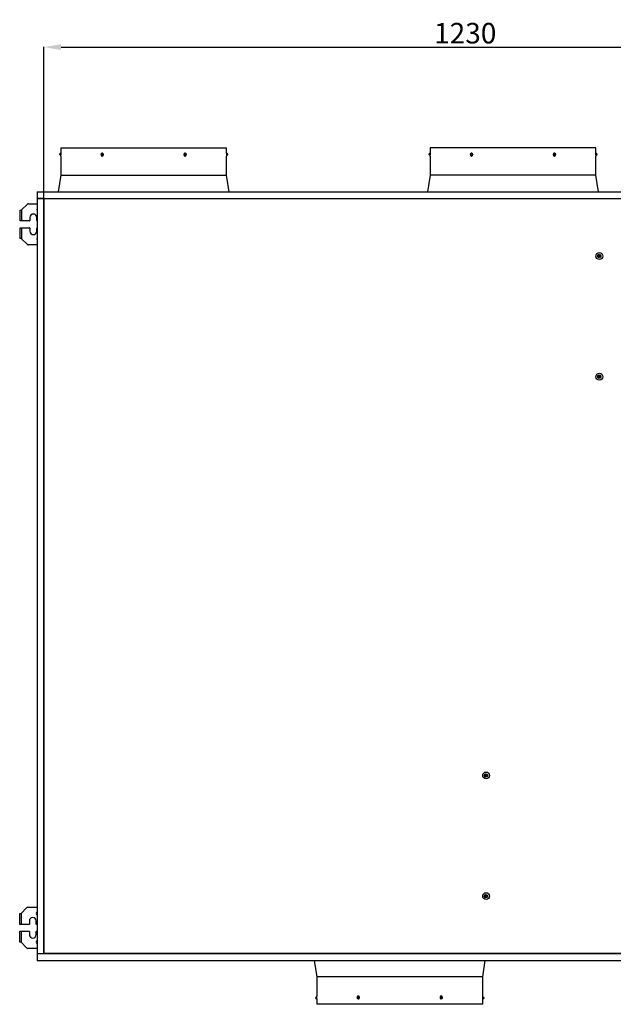
# Model space of a CAD drawing. Units: inches. Extents: x 0 to 9166, y 0 to 6537.
# Drawn here: x 1680 to 2546, y 3169 to 4605 of the extents above; entities that cross this region are included whole.
import ezdxf

# ---------------------------------------------------------------- set-up
doc = ezdxf.new("R2010")
doc.units = ezdxf.units.IN
doc.header["$MEASUREMENT"] = 0
doc.header["$PDMODE"] = 34
doc.header["$PDSIZE"] = 50
doc.layers.add('LG-PRODUCT', color=3, linetype='Continuous')
doc.styles.add('LG-TEXT', font='arial.ttf')
doc.dimstyles.get("Standard").update_dxf_attribs({"dimtxt": 30, "dimasz": 25, "dimexe": 0.18, "dimexo": 0.0625, "dimgap": 5, "dimtad": 2, "dimtoh": 1, "dimdec": 0, "dimzin": 0, "dimdsep": 46, "dimtxsty": 'LG-TEXT', "dimcen": 0.09, "dimadec": 0, "dimazin": 0, "dimtfac": 1, "dimtdec": 0, "dimtix": 1, "dimtofl": 0, "dimtmove": 0, "dimatfit": 2, "dimfxl": 0.18, "dimtolj": 1, "dimtzin": 0, "dimarcsym": 0})

# ---------------------------------------------------------------- blocks, each defined once
blk = doc.blocks.new('*D21')
at = {"color": 0, "lineweight": -2, "transparency": 16777216}
for p, q in [((1715, 4331.2), (1715, 4565.3)), ((1740, 4565.1), (2919.5, 4565.1)), ((2944.5, 4331.9), (2944.5, 4565.3))]:
    blk.add_line(p, q, dxfattribs=at)
at = {"color": 0, "transparency": 16777216}
for points in [[(1740, 4569.2), (1740, 4560.9), (1715, 4565.1)], [(2919.5, 4569.2), (2919.5, 4560.9), (2944.5, 4565.1)]]:
    blk.add_solid(points, dxfattribs=at)
at = {"layer": 'Defpoints', "color": 0, "transparency": 16777216}
for p in [(2944.5, 4565.1), (1715, 4331.1), (2944.5, 4331.8)]:
    blk.add_point(p, dxfattribs=at)
at = {"color": 0, "transparency": 16777216, "insert": (2329.8, 4585.4), "char_height": 30, "attachment_point": 5, "style": 'LG-TEXT'}
blk.add_mtext('\\A1;1230', dxfattribs=at)

msp = doc.modelspace()

# ---------------------------------------------------------------- linework, layer by layer
at = {"layer": 'LG-PRODUCT'}
for p, q in [((1739.6, 4418.2), (1981.6, 4418.2)), ((1739.6, 4418.2), (1739.6, 4410.2)), ((1739.6, 4410.2), (1739.6, 4408.2)), ((1981.6, 4410.2), (1981.6, 4418.2)), ((1981.6, 4410.2), (1981.6, 4408.2)), ((2399.5, 4418.2), (2278.5, 4418.2)), ((2278.5, 4418.2), (2278.5, 4410.2)), ((2278.5, 4410.2), (2278.5, 4408.2)), ((2520.5, 4418.2), (2399.5, 4418.2)), ((2520.5, 4410.2), (2520.5, 4418.2)), ((2520.5, 4408.2), (2520.5, 4410.2)), ((1739.6, 4408.2), (1737.6, 4408.2)), ((1739.6, 4408.2), (1739.6, 4408.2)), ((1739.6, 4406.2), (1739.6, 4378.2)), ((1801.8, 4408.2), (1798.1, 4408.2)), ((1801.8, 4408.2), (1801.8, 4408.2)), ((1919.3, 4408.2), (1919.3, 4408.2)), ((1923.1, 4408.2), (1919.3, 4408.2)), ((1981.6, 4408.2), (1981.5, 4408.2)), ((1981.6, 4408.2), (1983.6, 4408.2)), ((1981.6, 4378.2), (1981.6, 4406.2)), ((2278.5, 4408.2), (2276.5, 4408.2)), ((2278.5, 4408.2), (2278.5, 4408.2)), ((2278.5, 4406.2), (2278.5, 4378.2)), ((2337, 4408.2), (2340.7, 4408.2)), ((2340.7, 4408.2), (2340.7, 4408.2)), ((2458.2, 4408.2), (2458.2, 4408.2)), ((2462, 4408.2), (2458.2, 4408.2)), ((2520.5, 4408.2), (2520.4, 4408.2)), ((2520.5, 4408.2), (2522.5, 4408.2)), ((2520.5, 4378.2), (2520.5, 4406.2)), ((1739.6, 4378.2), (1735.8, 4354.2)), ((1739.6, 4378.2), (1981.6, 4378.2)), ((1985.3, 4354.2), (1981.6, 4378.2)), ((2278.5, 4378.2), (2274.7, 4354.2)), ((2399.5, 4378.2), (2278.5, 4378.2)), ((2520.5, 4378.2), (2399.5, 4378.2)), ((2524.2, 4354.2), (2520.5, 4378.2)), ((1705, 4354.2), (1705, 4344.2)), ((1705, 4354.2), (2954.5, 4354.2)), ((1705, 4344.2), (2954.5, 4344.2)), ((1715, 4344.2), (1705, 4344.2)), ((1705, 4344.2), (1705, 3243)), ((1715, 4344.2), (2944.5, 4344.2)), ((1715, 3243), (1715, 4344.2)), ((1715, 4344.2), (1715, 3243)), ((1680.5, 4311.6), (1680.5, 4327.4)), ((1680.5, 4327.4), (1682.1, 4327.4)), ((1682.1, 4327.4), (1682.4, 4327.7)), ((1690.4, 4335.7), (1682.4, 4327.7)), ((1682.4, 4327.7), (1682.4, 4311.6)), ((1692.5, 4336.6), (1705, 4336.6)), ((1682.4, 4311.6), (1680.5, 4311.6)), ((1694.1, 4311.6), (1682.4, 4311.6)), ((1694.6, 4316.6), (1694.6, 4312.1)), ((1704.6, 4312.1), (1704.6, 4316.6)), ((1680.5, 4301.6), (1682.4, 4301.6)), ((1680.5, 4285.8), (1680.5, 4301.6)), ((1682.4, 4301.6), (1682.4, 4285.5)), ((1682.4, 4301.6), (1694.1, 4301.6)), ((1694.6, 4301.1), (1694.6, 4296.6)), ((1704.6, 4296.6), (1704.6, 4301.1)), ((1682.1, 4285.8), (1680.5, 4285.8)), ((1682.4, 4285.5), (1682.1, 4285.8)), ((1682.4, 4285.5), (1690.4, 4277.5)), ((1705, 4276.6), (1692.5, 4276.6)), ((2525, 4262), (2525, 4258.9)), ((2525, 4086), (2525, 4082.9)), ((2359.8, 3501.3), (2359.8, 3504.4)), ((2359.8, 3325.3), (2359.8, 3328.4)), ((1689.6, 3309.7), (1681.6, 3301.7)), ((1691.7, 3310.6), (1705, 3310.6)), ((1679.7, 3301.4), (1681.3, 3301.4)), ((1679.7, 3285.6), (1679.7, 3301.4)), ((1681.3, 3301.4), (1681.6, 3301.7)), ((1681.6, 3301.7), (1681.6, 3285.6)), ((1693.8, 3290.6), (1693.8, 3286.1)), ((1703.8, 3286.1), (1703.8, 3290.6)), ((1681.6, 3285.6), (1679.7, 3285.6)), ((1679.7, 3259.8), (1679.7, 3275.6)), ((1679.7, 3275.6), (1681.6, 3275.6)), ((1693.3, 3285.6), (1681.6, 3285.6)), ((1681.6, 3275.6), (1681.6, 3259.5)), ((1681.6, 3275.6), (1693.3, 3275.6)), ((1693.8, 3275.1), (1693.8, 3270.6)), ((1703.8, 3270.6), (1703.8, 3275.1)), ((1705, 3285.6), (1704.3, 3285.6)), ((1704.3, 3275.6), (1705, 3275.6)), ((1681.3, 3259.8), (1679.7, 3259.8)), ((1681.6, 3259.5), (1681.3, 3259.8)), ((1681.6, 3259.5), (1689.6, 3251.5)), ((1705, 3250.6), (1691.7, 3250.6)), ((1705, 3243), (2954.5, 3243)), ((1705, 3243), (1705, 3233)), ((1705, 3243), (1715, 3243)), ((1705, 3233), (2954.5, 3233)), ((2944.5, 3243), (1715, 3243)), ((2109.5, 3233), (2113.3, 3209)), ((2355.3, 3209), (2359, 3233)), ((2355.3, 3209), (2113.3, 3209)), ((2113.3, 3209), (2113.3, 3181)), ((2355.3, 3181), (2355.3, 3209)), ((2113.3, 3179), (2111.3, 3179)), ((2113.3, 3179), (2113.3, 3179)), ((2113.3, 3177), (2113.3, 3179)), ((2113.3, 3177), (2113.3, 3169)), ((2171.8, 3179), (2175.5, 3179)), ((2175.5, 3179), (2175.5, 3179)), ((2293, 3179), (2296.8, 3179)), ((2293, 3179), (2293, 3179)), ((2355.3, 3179), (2355.2, 3179)), ((2355.3, 3179), (2357.3, 3179)), ((2355.3, 3177), (2355.3, 3179)), ((2355.3, 3169), (2355.3, 3177)), ((2355.3, 3169), (2113.3, 3169))]:
    msp.add_line(p, q, dxfattribs=at)
for centre, radius in [((2525.5, 4260.4), 5), ((2525.3, 4260.4), 2.5), ((2525.3, 4260.4), 1.6), ((2525.5, 4084.4), 5), ((2525.3, 4084.4), 2.5), ((2525.3, 4084.4), 1.6), ((2360.3, 3502.8), 5), ((2360.1, 3502.8), 2.5), ((2360.1, 3502.8), 1.6), ((2360.3, 3326.8), 5), ((2360.1, 3326.8), 2.5), ((2360.1, 3326.8), 1.6)]:
    msp.add_circle(centre, radius, dxfattribs=at)
for centre, radius, start, end in [((1739.6, 4408.2), 2, 90, 180), ((1800.1, 4408.2), 2, 90, 180), ((1921.1, 4408.2), 2, 0, 90), ((1981.6, 4408.2), 2, 0, 90), ((2278.5, 4408.2), 2, 90, 180), ((2339, 4408.2), 2, 90, 180), ((2460, 4408.2), 2, 0, 90), ((2520.5, 4408.2), 2, 0, 90), ((1692.5, 4333.6), 3, 90, 135), ((1707.6, 4327.6), 3, 148.2131, 211.7869), ((1694.1, 4312.1), 0.5, 270, 0), ((1699.6, 4316.6), 5, 0, 180), ((1705.1, 4312.1), 0.5, 180, 264.2597), ((1694.1, 4301.1), 0.5, 0, 90), ((1699.6, 4296.6), 5, 180, 0), ((1705.1, 4301.1), 0.5, 95.7403, 180), ((1707.6, 4285.6), 3, 148.2131, 211.7869), ((1692.5, 4279.6), 3, 225, 270), ((1691.7, 3307.6), 3, 90, 135), ((1706.8, 3301.6), 3, 125.6906, 234.3094), ((1698.8, 3290.6), 5, 0, 180), ((1693.3, 3286.1), 0.5, 270, 0), ((1693.3, 3275.1), 0.5, 0, 90), ((1704.3, 3286.1), 0.5, 180, 270), ((1704.3, 3275.1), 0.5, 90, 180), ((1698.8, 3270.6), 5, 180, 0), ((1706.8, 3259.6), 3, 125.6906, 234.3094), ((1691.7, 3253.6), 3, 225, 270), ((2113.3, 3179), 2, 180, 270), ((2173.8, 3179), 2, 180, 270), ((2294.8, 3179), 2, 270, 0), ((2355.3, 3179), 2, 270, 0)]:
    msp.add_arc(centre, radius, start, end, dxfattribs=at)
for centre, major_axis, start_param, end_param in [((1800.1, 4408.2), (0, 2), 4.712389, 6.283185), ((1921.1, 4408.2), (0, -2), 3.141593, 4.712389), ((2339, 4408.2), (0, 2), 4.712389, 6.283185), ((2460, 4408.2), (0, -2), 3.141593, 4.712389), ((2173.8, 3179), (0, 2), 3.141593, 4.712389), ((2294.8, 3179), (0, -2), 4.712389, 6.283185)]:
    msp.add_ellipse(centre, major_axis=major_axis, ratio=0.866025, start_param=start_param, end_param=end_param, dxfattribs=at)
for points, knots in [([(1739.6, 4408.2), (1739.6, 4408.2), (1739.6, 4408.3), (1739.6, 4408.3), (1739.6, 4408.3), (1739.6, 4408.4), (1739.6, 4408.5), (1739.6, 4408.6), (1739.6, 4408.7), (1739.6, 4408.8), (1739.6, 4408.9), (1739.6, 4408.9), (1739.6, 4409), (1739.6, 4409.1), (1739.6, 4409.2), (1739.6, 4409.4), (1739.6, 4409.4), (1739.6, 4409.5), (1739.6, 4409.6), (1739.6, 4409.7), (1739.6, 4409.8), (1739.6, 4409.9), (1739.6, 4409.9), (1739.6, 4410), (1739.6, 4410), (1739.6, 4410), (1739.6, 4410.1), (1739.6, 4410.1), (1739.6, 4410.1), (1739.6, 4410.2), (1739.6, 4410.2), (1739.6, 4410.2), (1739.6, 4410.2), (1739.6, 4410.2), (1739.6, 4410.2)], [0, 0, 0, 0, 0.015625, 0.015625, 0.03125, 0.0625, 0.0625, 0.125, 0.1875, 0.1875, 0.21875, 0.21875, 0.25, 0.25, 0.375, 0.375, 0.4375, 0.4375, 0.5, 0.5, 0.625, 0.625, 0.65625, 0.65625, 0.6875, 0.6875, 0.75, 0.8125, 0.8125, 0.84375, 0.84375, 0.875, 0.875, 1, 1, 1, 1]), ([(1801.8, 4408.2), (1801.8, 4408.2), (1801.8, 4408.3), (1801.8, 4408.3), (1801.8, 4408.3), (1801.8, 4408.4), (1801.8, 4408.5), (1801.8, 4408.6), (1801.7, 4408.7), (1801.7, 4408.8), (1801.7, 4408.9), (1801.7, 4408.9), (1801.7, 4409), (1801.6, 4409.1), (1801.6, 4409.2), (1801.5, 4409.4), (1801.4, 4409.4), (1801.4, 4409.5), (1801.3, 4409.6), (1801.2, 4409.7), (1801.1, 4409.8), (1801, 4409.9), (1801, 4409.9), (1800.9, 4410), (1800.9, 4410), (1800.8, 4410), (1800.7, 4410.1), (1800.6, 4410.1), (1800.5, 4410.1), (1800.5, 4410.2), (1800.5, 4410.2), (1800.4, 4410.2), (1800.3, 4410.2), (1800.2, 4410.2), (1800.1, 4410.2)], [0, 0, 0, 0, 0.015625, 0.015625, 0.03125, 0.0625, 0.0625, 0.125, 0.1875, 0.1875, 0.21875, 0.21875, 0.25, 0.25, 0.375, 0.375, 0.4375, 0.4375, 0.5, 0.5, 0.625, 0.625, 0.65625, 0.65625, 0.6875, 0.6875, 0.75, 0.8125, 0.8125, 0.84375, 0.84375, 0.875, 0.875, 1, 1, 1, 1]), ([(1921.1, 4410.2), (1920.9, 4410.2), (1920.8, 4410.2), (1920.7, 4410.2), (1920.6, 4410.2), (1920.5, 4410.1), (1920.5, 4410.1), (1920.4, 4410.1), (1920.4, 4410.1), (1920.3, 4410), (1920.2, 4410), (1920.1, 4409.9), (1920, 4409.8), (1920, 4409.8), (1920, 4409.8), (1920, 4409.8), (1919.9, 4409.7), (1919.9, 4409.7), (1919.7, 4409.5), (1919.7, 4409.4), (1919.6, 4409.3), (1919.6, 4409.3), (1919.5, 4409.2), (1919.5, 4409.2), (1919.5, 4409.1), (1919.4, 4409), (1919.4, 4408.9), (1919.4, 4408.8), (1919.4, 4408.7), (1919.4, 4408.7), (1919.4, 4408.6), (1919.3, 4408.5), (1919.3, 4408.4), (1919.3, 4408.2)], [0, 0, 0, 0, 0.125, 0.125, 0.1875, 0.1875, 0.21875, 0.21875, 0.25, 0.25, 0.375, 0.375, 0.40625, 0.421875, 0.421875, 0.4375, 0.4375, 0.5, 0.5, 0.625, 0.625, 0.65625, 0.65625, 0.6875, 0.6875, 0.75, 0.8125, 0.8125, 0.84375, 0.84375, 0.875, 0.875, 1, 1, 1, 1]), ([(1981.6, 4410.2), (1981.6, 4410.2), (1981.6, 4410.2), (1981.6, 4410.2), (1981.6, 4410.2), (1981.6, 4410.1), (1981.6, 4410.1), (1981.6, 4410.1), (1981.6, 4410.1), (1981.5, 4410), (1981.5, 4410), (1981.5, 4409.9), (1981.5, 4409.8), (1981.5, 4409.8), (1981.5, 4409.8), (1981.5, 4409.8), (1981.5, 4409.7), (1981.5, 4409.7), (1981.5, 4409.5), (1981.5, 4409.4), (1981.5, 4409.3), (1981.5, 4409.3), (1981.5, 4409.2), (1981.5, 4409.2), (1981.5, 4409.1), (1981.5, 4409), (1981.5, 4408.9), (1981.5, 4408.8), (1981.5, 4408.7), (1981.5, 4408.7), (1981.5, 4408.6), (1981.5, 4408.5), (1981.5, 4408.4), (1981.5, 4408.2)], [0, 0, 0, 0, 0.125, 0.125, 0.1875, 0.1875, 0.21875, 0.21875, 0.25, 0.25, 0.375, 0.375, 0.40625, 0.421875, 0.421875, 0.4375, 0.4375, 0.5, 0.5, 0.625, 0.625, 0.65625, 0.65625, 0.6875, 0.6875, 0.75, 0.8125, 0.8125, 0.84375, 0.84375, 0.875, 0.875, 1, 1, 1, 1]), ([(2278.5, 4408.2), (2278.5, 4408.2), (2278.5, 4408.3), (2278.5, 4408.3), (2278.5, 4408.3), (2278.5, 4408.4), (2278.5, 4408.5), (2278.5, 4408.6), (2278.5, 4408.7), (2278.5, 4408.8), (2278.5, 4408.9), (2278.5, 4408.9), (2278.5, 4409), (2278.5, 4409.1), (2278.5, 4409.2), (2278.5, 4409.4), (2278.5, 4409.4), (2278.5, 4409.5), (2278.5, 4409.6), (2278.5, 4409.7), (2278.5, 4409.8), (2278.5, 4409.9), (2278.5, 4409.9), (2278.5, 4410), (2278.5, 4410), (2278.5, 4410), (2278.5, 4410.1), (2278.5, 4410.1), (2278.5, 4410.1), (2278.5, 4410.2), (2278.5, 4410.2), (2278.5, 4410.2), (2278.5, 4410.2), (2278.5, 4410.2), (2278.5, 4410.2)], [0, 0, 0, 0, 0.015625, 0.015625, 0.03125, 0.0625, 0.0625, 0.125, 0.1875, 0.1875, 0.21875, 0.21875, 0.25, 0.25, 0.375, 0.375, 0.4375, 0.4375, 0.5, 0.5, 0.625, 0.625, 0.65625, 0.65625, 0.6875, 0.6875, 0.75, 0.8125, 0.8125, 0.84375, 0.84375, 0.875, 0.875, 1, 1, 1, 1]), ([(2340.7, 4408.2), (2340.7, 4408.2), (2340.7, 4408.3), (2340.7, 4408.3), (2340.7, 4408.3), (2340.7, 4408.4), (2340.7, 4408.5), (2340.7, 4408.6), (2340.6, 4408.7), (2340.6, 4408.8), (2340.6, 4408.9), (2340.6, 4408.9), (2340.6, 4409), (2340.5, 4409.1), (2340.5, 4409.2), (2340.4, 4409.4), (2340.3, 4409.4), (2340.3, 4409.5), (2340.2, 4409.6), (2340.1, 4409.7), (2340, 4409.8), (2339.9, 4409.9), (2339.9, 4409.9), (2339.8, 4410), (2339.8, 4410), (2339.7, 4410), (2339.6, 4410.1), (2339.5, 4410.1), (2339.4, 4410.1), (2339.4, 4410.2), (2339.4, 4410.2), (2339.3, 4410.2), (2339.2, 4410.2), (2339.1, 4410.2), (2339, 4410.2)], [0, 0, 0, 0, 0.015625, 0.015625, 0.03125, 0.0625, 0.0625, 0.125, 0.1875, 0.1875, 0.21875, 0.21875, 0.25, 0.25, 0.375, 0.375, 0.4375, 0.4375, 0.5, 0.5, 0.625, 0.625, 0.65625, 0.65625, 0.6875, 0.6875, 0.75, 0.8125, 0.8125, 0.84375, 0.84375, 0.875, 0.875, 1, 1, 1, 1]), ([(2460, 4410.2), (2459.8, 4410.2), (2459.7, 4410.2), (2459.6, 4410.2), (2459.5, 4410.2), (2459.4, 4410.1), (2459.4, 4410.1), (2459.3, 4410.1), (2459.3, 4410.1), (2459.2, 4410), (2459.1, 4410), (2459, 4409.9), (2458.9, 4409.8), (2458.9, 4409.8), (2458.9, 4409.8), (2458.9, 4409.8), (2458.8, 4409.7), (2458.8, 4409.7), (2458.6, 4409.5), (2458.6, 4409.4), (2458.5, 4409.3), (2458.5, 4409.3), (2458.4, 4409.2), (2458.4, 4409.2), (2458.4, 4409.1), (2458.3, 4409), (2458.3, 4408.9), (2458.3, 4408.8), (2458.3, 4408.7), (2458.3, 4408.7), (2458.3, 4408.6), (2458.2, 4408.5), (2458.2, 4408.4), (2458.2, 4408.2)], [0, 0, 0, 0, 0.125, 0.125, 0.1875, 0.1875, 0.21875, 0.21875, 0.25, 0.25, 0.375, 0.375, 0.40625, 0.421875, 0.421875, 0.4375, 0.4375, 0.5, 0.5, 0.625, 0.625, 0.65625, 0.65625, 0.6875, 0.6875, 0.75, 0.8125, 0.8125, 0.84375, 0.84375, 0.875, 0.875, 1, 1, 1, 1]), ([(2520.5, 4410.2), (2520.5, 4410.2), (2520.5, 4410.2), (2520.5, 4410.2), (2520.5, 4410.2), (2520.5, 4410.1), (2520.5, 4410.1), (2520.5, 4410.1), (2520.5, 4410.1), (2520.4, 4410), (2520.4, 4410), (2520.4, 4409.9), (2520.4, 4409.8), (2520.4, 4409.8), (2520.4, 4409.8), (2520.4, 4409.8), (2520.4, 4409.7), (2520.4, 4409.7), (2520.4, 4409.5), (2520.4, 4409.4), (2520.4, 4409.3), (2520.4, 4409.3), (2520.4, 4409.2), (2520.4, 4409.2), (2520.4, 4409.1), (2520.4, 4409), (2520.4, 4408.9), (2520.4, 4408.8), (2520.4, 4408.7), (2520.4, 4408.7), (2520.4, 4408.6), (2520.4, 4408.5), (2520.4, 4408.4), (2520.4, 4408.2)], [0, 0, 0, 0, 0.125, 0.125, 0.1875, 0.1875, 0.21875, 0.21875, 0.25, 0.25, 0.375, 0.375, 0.40625, 0.421875, 0.421875, 0.4375, 0.4375, 0.5, 0.5, 0.625, 0.625, 0.65625, 0.65625, 0.6875, 0.6875, 0.75, 0.8125, 0.8125, 0.84375, 0.84375, 0.875, 0.875, 1, 1, 1, 1]), ([(1739.6, 4406.2), (1739.6, 4406.2), (1739.6, 4406.2), (1739.6, 4406.3), (1739.6, 4406.3), (1739.6, 4406.3), (1739.6, 4406.3), (1739.6, 4406.3), (1739.6, 4406.3), (1739.6, 4406.3), (1739.6, 4406.4), (1739.6, 4406.4), (1739.6, 4406.5), (1739.6, 4406.5), (1739.6, 4406.5), (1739.6, 4406.5), (1739.6, 4406.6), (1739.6, 4406.7), (1739.6, 4406.9), (1739.6, 4406.9), (1739.6, 4407), (1739.6, 4407), (1739.6, 4407.1), (1739.6, 4407.1), (1739.6, 4407.2), (1739.6, 4407.3), (1739.6, 4407.5), (1739.6, 4407.5), (1739.6, 4407.6), (1739.6, 4407.6), (1739.6, 4407.7), (1739.6, 4407.8), (1739.6, 4408), (1739.6, 4408.1), (1739.6, 4408.2)], [0, 0, 0, 0, 0.124652, 0.124652, 0.140283, 0.140283, 0.155915, 0.155915, 0.187177, 0.187177, 0.249702, 0.312227, 0.312227, 0.343489, 0.343489, 0.374752, 0.374752, 0.499801, 0.499801, 0.562326, 0.562326, 0.593589, 0.593589, 0.624851, 0.624851, 0.749901, 0.749901, 0.781163, 0.781163, 0.812425, 0.812425, 0.87495, 0.87495, 1, 1, 1, 1]), ([(1798.3, 4408.2), (1798.3, 4408.2), (1798.3, 4408.1), (1798.3, 4408), (1798.3, 4408), (1798.4, 4407.9), (1798.4, 4407.9), (1798.4, 4407.7), (1798.4, 4407.6), (1798.5, 4407.4), (1798.5, 4407.4), (1798.5, 4407.4), (1798.5, 4407.3), (1798.5, 4407.3), (1798.6, 4407.2), (1798.6, 4407.2), (1798.7, 4407), (1798.8, 4406.9), (1798.9, 4406.8), (1798.9, 4406.8), (1798.9, 4406.7), (1798.9, 4406.7), (1799, 4406.6), (1799.1, 4406.6), (1799.2, 4406.5), (1799.3, 4406.4), (1799.3, 4406.4), (1799.3, 4406.4), (1799.4, 4406.4), (1799.5, 4406.3), (1799.6, 4406.3), (1799.7, 4406.3), (1799.8, 4406.2), (1799.8, 4406.2), (1799.9, 4406.2), (1799.9, 4406.2), (1800, 4406.2), (1800.2, 4406.2), (1800.3, 4406.2), (1800.4, 4406.3), (1800.4, 4406.3), (1800.5, 4406.3), (1800.5, 4406.3), (1800.5, 4406.3), (1800.5, 4406.3), (1800.6, 4406.3), (1800.7, 4406.4), (1800.8, 4406.4), (1800.9, 4406.5), (1800.9, 4406.5), (1801, 4406.5), (1801, 4406.5), (1801.1, 4406.6), (1801.2, 4406.7), (1801.3, 4406.9), (1801.4, 4406.9), (1801.4, 4407), (1801.4, 4407), (1801.5, 4407.1), (1801.5, 4407.1), (1801.6, 4407.2), (1801.6, 4407.3), (1801.7, 4407.5), (1801.7, 4407.5), (1801.7, 4407.6), (1801.7, 4407.6), (1801.7, 4407.7), (1801.8, 4407.8), (1801.8, 4408), (1801.8, 4408.1), (1801.8, 4408.2)], [0, 0, 0, 0, 0.03125, 0.03125, 0.046875, 0.046875, 0.0625, 0.0625, 0.125, 0.125, 0.140625, 0.140625, 0.148438, 0.148438, 0.15625, 0.1875, 0.1875, 0.25, 0.25, 0.265625, 0.265625, 0.28125, 0.28125, 0.3125, 0.34375, 0.34375, 0.359375, 0.359375, 0.375, 0.375, 0.4375, 0.4375, 0.453125, 0.453125, 0.46875, 0.46875, 0.5, 0.5, 0.5625, 0.5625, 0.570312, 0.570312, 0.578125, 0.578125, 0.59375, 0.59375, 0.625, 0.65625, 0.65625, 0.671875, 0.671875, 0.6875, 0.6875, 0.75, 0.75, 0.78125, 0.78125, 0.796875, 0.796875, 0.8125, 0.8125, 0.875, 0.875, 0.890625, 0.890625, 0.90625, 0.90625, 0.9375, 0.9375, 1, 1, 1, 1]), ([(1800.3, 4406.2), (1800.3, 4406.2), (1800.2, 4406.3), (1800.1, 4406.3), (1800, 4406.3), (1799.9, 4406.4), (1799.8, 4406.4), (1799.8, 4406.4), (1799.8, 4406.4), (1799.8, 4406.4), (1799.7, 4406.5), (1799.6, 4406.5), (1799.5, 4406.6), (1799.4, 4406.7), (1799.3, 4406.8), (1799.3, 4406.9), (1799.3, 4406.9), (1799.2, 4406.9), (1799.2, 4407), (1799.1, 4407.1), (1799.1, 4407.2), (1799, 4407.3), (1799, 4407.3), (1799, 4407.4), (1799, 4407.4), (1798.9, 4407.6), (1798.9, 4407.7), (1798.9, 4407.9), (1798.9, 4407.9), (1798.8, 4408), (1798.8, 4408), (1798.8, 4408.1), (1798.8, 4408.2), (1798.8, 4408.2)], [0, 0, 0, 0, 0.033717, 0.033717, 0.171757, 0.171757, 0.206267, 0.206267, 0.223522, 0.223522, 0.240778, 0.309798, 0.309798, 0.447838, 0.447838, 0.482348, 0.482348, 0.516858, 0.516858, 0.585879, 0.654899, 0.654899, 0.689409, 0.689409, 0.723919, 0.723919, 0.86196, 0.86196, 0.89647, 0.89647, 0.93098, 0.93098, 1, 1, 1, 1]), ([(1919.3, 4408.2), (1919.3, 4408.2), (1919.3, 4408.1), (1919.3, 4408), (1919.3, 4408), (1919.3, 4407.9), (1919.3, 4407.9), (1919.4, 4407.7), (1919.4, 4407.6), (1919.5, 4407.4), (1919.5, 4407.4), (1919.5, 4407.4), (1919.5, 4407.3), (1919.5, 4407.3), (1919.5, 4407.2), (1919.6, 4407.2), (1919.7, 4407), (1919.7, 4406.9), (1919.8, 4406.8), (1919.9, 4406.8), (1919.9, 4406.7), (1919.9, 4406.7), (1920, 4406.6), (1920.1, 4406.6), (1920.2, 4406.5), (1920.3, 4406.4), (1920.3, 4406.4), (1920.3, 4406.4), (1920.4, 4406.4), (1920.5, 4406.3), (1920.6, 4406.3), (1920.7, 4406.3), (1920.8, 4406.2), (1920.8, 4406.2), (1920.9, 4406.2), (1920.9, 4406.2), (1921, 4406.2), (1921.2, 4406.2), (1921.3, 4406.2), (1921.4, 4406.3), (1921.4, 4406.3), (1921.4, 4406.3), (1921.5, 4406.3), (1921.5, 4406.3), (1921.5, 4406.3), (1921.6, 4406.3), (1921.7, 4406.4), (1921.8, 4406.4), (1921.9, 4406.5), (1921.9, 4406.5), (1922, 4406.5), (1922, 4406.5), (1922.1, 4406.6), (1922.2, 4406.7), (1922.3, 4406.9), (1922.4, 4406.9), (1922.4, 4407), (1922.4, 4407), (1922.5, 4407.1), (1922.5, 4407.1), (1922.6, 4407.2), (1922.6, 4407.3), (1922.7, 4407.5), (1922.7, 4407.5), (1922.7, 4407.6), (1922.7, 4407.6), (1922.7, 4407.7), (1922.7, 4407.8), (1922.8, 4408), (1922.8, 4408.1), (1922.8, 4408.2)], [0, 0, 0, 0, 0.03125, 0.03125, 0.046875, 0.046875, 0.0625, 0.0625, 0.125, 0.125, 0.140625, 0.140625, 0.148438, 0.148438, 0.15625, 0.1875, 0.1875, 0.25, 0.25, 0.265625, 0.265625, 0.28125, 0.28125, 0.3125, 0.34375, 0.34375, 0.359375, 0.359375, 0.375, 0.375, 0.4375, 0.4375, 0.453125, 0.453125, 0.46875, 0.46875, 0.5, 0.5, 0.5625, 0.5625, 0.570313, 0.570313, 0.578125, 0.578125, 0.59375, 0.59375, 0.625, 0.65625, 0.65625, 0.671875, 0.671875, 0.6875, 0.6875, 0.75, 0.75, 0.78125, 0.78125, 0.796875, 0.796875, 0.8125, 0.8125, 0.875, 0.875, 0.890625, 0.890625, 0.90625, 0.90625, 0.9375, 0.9375, 1, 1, 1, 1]), ([(1922.3, 4408.2), (1922.3, 4408.1), (1922.3, 4408), (1922.2, 4407.8), (1922.2, 4407.7), (1922.2, 4407.6), (1922.2, 4407.6), (1922.2, 4407.5), (1922.2, 4407.5), (1922.1, 4407.3), (1922.1, 4407.2), (1922, 4407.1), (1922, 4407), (1921.9, 4407), (1921.9, 4407), (1921.9, 4407), (1921.9, 4406.9), (1921.8, 4406.9), (1921.7, 4406.7), (1921.6, 4406.6), (1921.5, 4406.5), (1921.5, 4406.5), (1921.4, 4406.5), (1921.4, 4406.5), (1921.3, 4406.4), (1921.2, 4406.4), (1921.1, 4406.3), (1921, 4406.3), (1921, 4406.3), (1921, 4406.3), (1920.9, 4406.3), (1920.9, 4406.3), (1920.8, 4406.2), (1920.8, 4406.2)], [0, 0, 0, 0, 0.136701, 0.136701, 0.205051, 0.205051, 0.239226, 0.239226, 0.273402, 0.273402, 0.410102, 0.410102, 0.444278, 0.461365, 0.461365, 0.478453, 0.478453, 0.546803, 0.546803, 0.683504, 0.683504, 0.717679, 0.717679, 0.751855, 0.751855, 0.820205, 0.888555, 0.888555, 0.922731, 0.922731, 0.956906, 0.956906, 1, 1, 1, 1]), ([(1981.5, 4408.2), (1981.5, 4408.2), (1981.5, 4408.1), (1981.5, 4408), (1981.5, 4408), (1981.5, 4407.9), (1981.5, 4407.9), (1981.5, 4407.7), (1981.5, 4407.6), (1981.5, 4407.4), (1981.5, 4407.4), (1981.5, 4407.4), (1981.5, 4407.3), (1981.5, 4407.3), (1981.5, 4407.2), (1981.5, 4407.2), (1981.5, 4407), (1981.5, 4406.9), (1981.5, 4406.8), (1981.5, 4406.8), (1981.5, 4406.7), (1981.5, 4406.7), (1981.5, 4406.6), (1981.5, 4406.6), (1981.5, 4406.5), (1981.5, 4406.4), (1981.5, 4406.4), (1981.6, 4406.4), (1981.6, 4406.4), (1981.6, 4406.3), (1981.6, 4406.3), (1981.6, 4406.3), (1981.6, 4406.2), (1981.6, 4406.2), (1981.6, 4406.2), (1981.6, 4406.2), (1981.6, 4406.2), (1981.6, 4406.2)], [0, 0, 0, 0, 0.062558, 0.062558, 0.093837, 0.093837, 0.125116, 0.125116, 0.250233, 0.250233, 0.281512, 0.281512, 0.297151, 0.297151, 0.312791, 0.375349, 0.375349, 0.500465, 0.500465, 0.531744, 0.531744, 0.563023, 0.563023, 0.625581, 0.688139, 0.688139, 0.719419, 0.719419, 0.750698, 0.750698, 0.875814, 0.875814, 0.907093, 0.907093, 0.938372, 0.938372, 1, 1, 1, 1]), ([(2278.5, 4406.2), (2278.5, 4406.2), (2278.5, 4406.2), (2278.5, 4406.3), (2278.5, 4406.3), (2278.5, 4406.3), (2278.5, 4406.3), (2278.5, 4406.3), (2278.5, 4406.3), (2278.5, 4406.3), (2278.5, 4406.4), (2278.5, 4406.4), (2278.5, 4406.5), (2278.5, 4406.5), (2278.5, 4406.5), (2278.5, 4406.5), (2278.5, 4406.6), (2278.5, 4406.7), (2278.5, 4406.9), (2278.5, 4406.9), (2278.5, 4407), (2278.5, 4407), (2278.5, 4407.1), (2278.5, 4407.1), (2278.5, 4407.2), (2278.5, 4407.3), (2278.5, 4407.5), (2278.5, 4407.5), (2278.5, 4407.6), (2278.5, 4407.6), (2278.5, 4407.7), (2278.5, 4407.8), (2278.5, 4408), (2278.5, 4408.1), (2278.5, 4408.2)], [0, 0, 0, 0, 0.124652, 0.124652, 0.140283, 0.140283, 0.155915, 0.155915, 0.187177, 0.187177, 0.249702, 0.312227, 0.312227, 0.343489, 0.343489, 0.374752, 0.374752, 0.499801, 0.499801, 0.562326, 0.562326, 0.593589, 0.593589, 0.624851, 0.624851, 0.749901, 0.749901, 0.781163, 0.781163, 0.812425, 0.812425, 0.87495, 0.87495, 1, 1, 1, 1]), ([(2337.2, 4408.2), (2337.2, 4408.2), (2337.2, 4408.1), (2337.2, 4408), (2337.2, 4408), (2337.3, 4407.9), (2337.3, 4407.9), (2337.3, 4407.7), (2337.3, 4407.6), (2337.4, 4407.4), (2337.4, 4407.4), (2337.4, 4407.4), (2337.4, 4407.3), (2337.4, 4407.3), (2337.5, 4407.2), (2337.5, 4407.2), (2337.6, 4407), (2337.7, 4406.9), (2337.8, 4406.8), (2337.8, 4406.8), (2337.8, 4406.7), (2337.8, 4406.7), (2337.9, 4406.6), (2338, 4406.6), (2338.1, 4406.5), (2338.2, 4406.4), (2338.2, 4406.4), (2338.2, 4406.4), (2338.3, 4406.4), (2338.4, 4406.3), (2338.5, 4406.3), (2338.6, 4406.3), (2338.7, 4406.2), (2338.7, 4406.2), (2338.8, 4406.2), (2338.8, 4406.2), (2338.9, 4406.2), (2339.1, 4406.2), (2339.2, 4406.2), (2339.3, 4406.3), (2339.3, 4406.3), (2339.4, 4406.3), (2339.4, 4406.3), (2339.4, 4406.3), (2339.4, 4406.3), (2339.5, 4406.3), (2339.6, 4406.4), (2339.7, 4406.4), (2339.8, 4406.5), (2339.8, 4406.5), (2339.9, 4406.5), (2339.9, 4406.5), (2340, 4406.6), (2340.1, 4406.7), (2340.2, 4406.9), (2340.3, 4406.9), (2340.3, 4407), (2340.3, 4407), (2340.4, 4407.1), (2340.4, 4407.1), (2340.5, 4407.2), (2340.5, 4407.3), (2340.6, 4407.5), (2340.6, 4407.5), (2340.6, 4407.6), (2340.6, 4407.6), (2340.6, 4407.7), (2340.7, 4407.8), (2340.7, 4408), (2340.7, 4408.1), (2340.7, 4408.2)], [0, 0, 0, 0, 0.03125, 0.03125, 0.046875, 0.046875, 0.0625, 0.0625, 0.125, 0.125, 0.140625, 0.140625, 0.148438, 0.148438, 0.15625, 0.1875, 0.1875, 0.25, 0.25, 0.265625, 0.265625, 0.28125, 0.28125, 0.3125, 0.34375, 0.34375, 0.359375, 0.359375, 0.375, 0.375, 0.4375, 0.4375, 0.453125, 0.453125, 0.46875, 0.46875, 0.5, 0.5, 0.5625, 0.5625, 0.570313, 0.570313, 0.578125, 0.578125, 0.59375, 0.59375, 0.625, 0.65625, 0.65625, 0.671875, 0.671875, 0.6875, 0.6875, 0.75, 0.75, 0.78125, 0.78125, 0.796875, 0.796875, 0.8125, 0.8125, 0.875, 0.875, 0.890625, 0.890625, 0.90625, 0.90625, 0.9375, 0.9375, 1, 1, 1, 1]), ([(2339.2, 4406.2), (2339.2, 4406.2), (2339.1, 4406.3), (2339, 4406.3), (2338.9, 4406.3), (2338.8, 4406.4), (2338.7, 4406.4), (2338.7, 4406.4), (2338.7, 4406.4), (2338.7, 4406.4), (2338.6, 4406.5), (2338.5, 4406.5), (2338.4, 4406.6), (2338.3, 4406.7), (2338.2, 4406.8), (2338.2, 4406.9), (2338.2, 4406.9), (2338.1, 4406.9), (2338.1, 4407), (2338, 4407.1), (2338, 4407.2), (2337.9, 4407.3), (2337.9, 4407.3), (2337.9, 4407.4), (2337.9, 4407.4), (2337.8, 4407.6), (2337.8, 4407.7), (2337.8, 4407.9), (2337.8, 4407.9), (2337.7, 4408), (2337.7, 4408), (2337.7, 4408.1), (2337.7, 4408.2), (2337.7, 4408.2)], [0, 0, 0, 0, 0.033717, 0.033717, 0.171757, 0.171757, 0.206267, 0.206267, 0.223522, 0.223522, 0.240778, 0.309798, 0.309798, 0.447838, 0.447838, 0.482348, 0.482348, 0.516858, 0.516858, 0.585879, 0.654899, 0.654899, 0.689409, 0.689409, 0.723919, 0.723919, 0.86196, 0.86196, 0.89647, 0.89647, 0.93098, 0.93098, 1, 1, 1, 1]), ([(2458.2, 4408.2), (2458.2, 4408.2), (2458.2, 4408.1), (2458.2, 4408), (2458.2, 4408), (2458.2, 4407.9), (2458.2, 4407.9), (2458.3, 4407.7), (2458.3, 4407.6), (2458.4, 4407.4), (2458.4, 4407.4), (2458.4, 4407.4), (2458.4, 4407.3), (2458.4, 4407.3), (2458.4, 4407.2), (2458.5, 4407.2), (2458.6, 4407), (2458.6, 4406.9), (2458.7, 4406.8), (2458.8, 4406.8), (2458.8, 4406.7), (2458.8, 4406.7), (2458.9, 4406.6), (2459, 4406.6), (2459.1, 4406.5), (2459.2, 4406.4), (2459.2, 4406.4), (2459.2, 4406.4), (2459.3, 4406.4), (2459.4, 4406.3), (2459.5, 4406.3), (2459.6, 4406.3), (2459.7, 4406.2), (2459.7, 4406.2), (2459.8, 4406.2), (2459.8, 4406.2), (2459.9, 4406.2), (2460.1, 4406.2), (2460.2, 4406.2), (2460.3, 4406.3), (2460.3, 4406.3), (2460.3, 4406.3), (2460.4, 4406.3), (2460.4, 4406.3), (2460.4, 4406.3), (2460.5, 4406.3), (2460.6, 4406.4), (2460.7, 4406.4), (2460.8, 4406.5), (2460.8, 4406.5), (2460.9, 4406.5), (2460.9, 4406.5), (2461, 4406.6), (2461.1, 4406.7), (2461.2, 4406.9), (2461.3, 4406.9), (2461.3, 4407), (2461.3, 4407), (2461.4, 4407.1), (2461.4, 4407.1), (2461.5, 4407.2), (2461.5, 4407.3), (2461.6, 4407.5), (2461.6, 4407.5), (2461.6, 4407.6), (2461.6, 4407.6), (2461.6, 4407.7), (2461.6, 4407.8), (2461.7, 4408), (2461.7, 4408.1), (2461.7, 4408.2)], [0, 0, 0, 0, 0.03125, 0.03125, 0.046875, 0.046875, 0.0625, 0.0625, 0.125, 0.125, 0.140625, 0.140625, 0.148438, 0.148438, 0.15625, 0.1875, 0.1875, 0.25, 0.25, 0.265625, 0.265625, 0.28125, 0.28125, 0.3125, 0.34375, 0.34375, 0.359375, 0.359375, 0.375, 0.375, 0.4375, 0.4375, 0.453125, 0.453125, 0.46875, 0.46875, 0.5, 0.5, 0.5625, 0.5625, 0.570312, 0.570312, 0.578125, 0.578125, 0.59375, 0.59375, 0.625, 0.65625, 0.65625, 0.671875, 0.671875, 0.6875, 0.6875, 0.75, 0.75, 0.78125, 0.78125, 0.796875, 0.796875, 0.8125, 0.8125, 0.875, 0.875, 0.890625, 0.890625, 0.90625, 0.90625, 0.9375, 0.9375, 1, 1, 1, 1]), ([(2461.2, 4408.2), (2461.2, 4408.1), (2461.2, 4408), (2461.1, 4407.8), (2461.1, 4407.7), (2461.1, 4407.6), (2461.1, 4407.6), (2461.1, 4407.5), (2461.1, 4407.5), (2461, 4407.3), (2461, 4407.2), (2460.9, 4407.1), (2460.9, 4407), (2460.8, 4407), (2460.8, 4407), (2460.8, 4407), (2460.8, 4406.9), (2460.7, 4406.9), (2460.6, 4406.7), (2460.5, 4406.6), (2460.4, 4406.5), (2460.4, 4406.5), (2460.3, 4406.5), (2460.3, 4406.5), (2460.2, 4406.4), (2460.1, 4406.4), (2460, 4406.3), (2459.9, 4406.3), (2459.9, 4406.3), (2459.9, 4406.3), (2459.8, 4406.3), (2459.8, 4406.3), (2459.7, 4406.2), (2459.7, 4406.2)], [0, 0, 0, 0, 0.136701, 0.136701, 0.205051, 0.205051, 0.239226, 0.239226, 0.273402, 0.273402, 0.410102, 0.410102, 0.444278, 0.461365, 0.461365, 0.478453, 0.478453, 0.546803, 0.546803, 0.683504, 0.683504, 0.717679, 0.717679, 0.751855, 0.751855, 0.820205, 0.888555, 0.888555, 0.922731, 0.922731, 0.956906, 0.956906, 1, 1, 1, 1]), ([(2520.4, 4408.2), (2520.4, 4408.2), (2520.4, 4408.1), (2520.4, 4408), (2520.4, 4408), (2520.4, 4407.9), (2520.4, 4407.9), (2520.4, 4407.7), (2520.4, 4407.6), (2520.4, 4407.4), (2520.4, 4407.4), (2520.4, 4407.4), (2520.4, 4407.3), (2520.4, 4407.3), (2520.4, 4407.2), (2520.4, 4407.2), (2520.4, 4407), (2520.4, 4406.9), (2520.4, 4406.8), (2520.4, 4406.8), (2520.4, 4406.7), (2520.4, 4406.7), (2520.4, 4406.6), (2520.4, 4406.6), (2520.4, 4406.5), (2520.4, 4406.4), (2520.4, 4406.4), (2520.5, 4406.4), (2520.5, 4406.4), (2520.5, 4406.3), (2520.5, 4406.3), (2520.5, 4406.3), (2520.5, 4406.2), (2520.5, 4406.2), (2520.5, 4406.2), (2520.5, 4406.2), (2520.5, 4406.2), (2520.5, 4406.2)], [0, 0, 0, 0, 0.062558, 0.062558, 0.093837, 0.093837, 0.125116, 0.125116, 0.250233, 0.250233, 0.281512, 0.281512, 0.297151, 0.297151, 0.312791, 0.375349, 0.375349, 0.500465, 0.500465, 0.531744, 0.531744, 0.563023, 0.563023, 0.625581, 0.688139, 0.688139, 0.719418, 0.719418, 0.750698, 0.750698, 0.875814, 0.875814, 0.907093, 0.907093, 0.938372, 0.938372, 1, 1, 1, 1]), ([(2113.3, 3179), (2113.3, 3179.1), (2113.3, 3179.2), (2113.3, 3179.3), (2113.3, 3179.3), (2113.3, 3179.3), (2113.3, 3179.4), (2113.3, 3179.5), (2113.3, 3179.7), (2113.3, 3179.8), (2113.3, 3179.8), (2113.3, 3179.9), (2113.3, 3179.9), (2113.3, 3179.9), (2113.3, 3180), (2113.3, 3180.1), (2113.3, 3180.2), (2113.3, 3180.3), (2113.3, 3180.5), (2113.3, 3180.5), (2113.3, 3180.5), (2113.3, 3180.5), (2113.3, 3180.6), (2113.3, 3180.7), (2113.3, 3180.8), (2113.3, 3180.8), (2113.3, 3180.8), (2113.3, 3180.8), (2113.3, 3180.9), (2113.3, 3180.9), (2113.3, 3181), (2113.3, 3181), (2113.3, 3181), (2113.3, 3181), (2113.3, 3181), (2113.3, 3181), (2113.3, 3181), (2113.3, 3181)], [0, 0, 0, 0, 0.062558, 0.062558, 0.093837, 0.093837, 0.125116, 0.125116, 0.250233, 0.250233, 0.281512, 0.281512, 0.297151, 0.297151, 0.312791, 0.375349, 0.375349, 0.500465, 0.500465, 0.531744, 0.531744, 0.563023, 0.563023, 0.625581, 0.688139, 0.688139, 0.719419, 0.719419, 0.750698, 0.750698, 0.875814, 0.875814, 0.907093, 0.907093, 0.938372, 0.938372, 1, 1, 1, 1]), ([(2113.3, 3177), (2113.3, 3177), (2113.3, 3177), (2113.3, 3177.1), (2113.3, 3177.1), (2113.3, 3177.1), (2113.3, 3177.1), (2113.3, 3177.2), (2113.3, 3177.2), (2113.3, 3177.2), (2113.3, 3177.3), (2113.3, 3177.4), (2113.3, 3177.4), (2113.3, 3177.4), (2113.3, 3177.5), (2113.3, 3177.5), (2113.3, 3177.5), (2113.3, 3177.6), (2113.3, 3177.7), (2113.3, 3177.8), (2113.3, 3177.9), (2113.3, 3178), (2113.3, 3178), (2113.3, 3178.1), (2113.3, 3178.1), (2113.3, 3178.3), (2113.3, 3178.4), (2113.3, 3178.5), (2113.3, 3178.5), (2113.3, 3178.6), (2113.3, 3178.6), (2113.3, 3178.8), (2113.3, 3178.9), (2113.3, 3179)], [0, 0, 0, 0, 0.125, 0.125, 0.1875, 0.1875, 0.21875, 0.21875, 0.25, 0.25, 0.375, 0.375, 0.40625, 0.421875, 0.421875, 0.4375, 0.4375, 0.5, 0.5, 0.625, 0.625, 0.65625, 0.65625, 0.6875, 0.6875, 0.75, 0.8125, 0.8125, 0.84375, 0.84375, 0.875, 0.875, 1, 1, 1, 1]), ([(2175.5, 3179), (2175.5, 3179.1), (2175.5, 3179.2), (2175.5, 3179.3), (2175.5, 3179.3), (2175.5, 3179.3), (2175.5, 3179.4), (2175.4, 3179.5), (2175.4, 3179.7), (2175.4, 3179.8), (2175.3, 3179.8), (2175.3, 3179.9), (2175.3, 3179.9), (2175.3, 3179.9), (2175.3, 3180), (2175.2, 3180.1), (2175.1, 3180.2), (2175.1, 3180.3), (2175, 3180.5), (2174.9, 3180.5), (2174.9, 3180.5), (2174.9, 3180.5), (2174.8, 3180.6), (2174.7, 3180.7), (2174.6, 3180.8), (2174.5, 3180.8), (2174.5, 3180.8), (2174.5, 3180.8), (2174.4, 3180.9), (2174.3, 3180.9), (2174.2, 3181), (2174.1, 3181), (2174, 3181), (2174, 3181), (2174, 3181), (2173.9, 3181), (2173.8, 3181), (2173.6, 3181), (2173.5, 3181), (2173.4, 3181), (2173.4, 3181), (2173.4, 3181), (2173.3, 3181), (2173.3, 3181), (2173.3, 3180.9), (2173.2, 3180.9), (2173.1, 3180.9), (2173, 3180.8), (2172.9, 3180.8), (2172.9, 3180.8), (2172.8, 3180.7), (2172.8, 3180.7), (2172.7, 3180.6), (2172.6, 3180.5), (2172.5, 3180.4), (2172.5, 3180.3), (2172.4, 3180.3), (2172.4, 3180.2), (2172.4, 3180.2), (2172.3, 3180.2), (2172.3, 3180), (2172.2, 3179.9), (2172.2, 3179.8), (2172.1, 3179.7), (2172.1, 3179.7), (2172.1, 3179.6), (2172.1, 3179.5), (2172.1, 3179.5), (2172, 3179.3), (2172, 3179.2), (2172, 3179)], [0, 0, 0, 0, 0.03125, 0.03125, 0.046875, 0.046875, 0.0625, 0.0625, 0.125, 0.125, 0.140625, 0.140625, 0.148438, 0.148438, 0.15625, 0.1875, 0.1875, 0.25, 0.25, 0.265625, 0.265625, 0.28125, 0.28125, 0.3125, 0.34375, 0.34375, 0.359375, 0.359375, 0.375, 0.375, 0.4375, 0.4375, 0.453125, 0.453125, 0.46875, 0.46875, 0.5, 0.5, 0.5625, 0.5625, 0.570313, 0.570313, 0.578125, 0.578125, 0.59375, 0.59375, 0.625, 0.65625, 0.65625, 0.671875, 0.671875, 0.6875, 0.6875, 0.75, 0.75, 0.78125, 0.78125, 0.796875, 0.796875, 0.8125, 0.8125, 0.875, 0.875, 0.890625, 0.890625, 0.90625, 0.90625, 0.9375, 0.9375, 1, 1, 1, 1]), ([(2172.5, 3179), (2172.5, 3179.2), (2172.5, 3179.3), (2172.6, 3179.5), (2172.6, 3179.5), (2172.6, 3179.6), (2172.6, 3179.7), (2172.6, 3179.7), (2172.7, 3179.8), (2172.7, 3179.9), (2172.8, 3180), (2172.8, 3180.2), (2172.9, 3180.2), (2172.9, 3180.2), (2172.9, 3180.3), (2172.9, 3180.3), (2173, 3180.3), (2173, 3180.4), (2173.1, 3180.5), (2173.2, 3180.6), (2173.3, 3180.7), (2173.3, 3180.7), (2173.4, 3180.8), (2173.4, 3180.8), (2173.5, 3180.8), (2173.6, 3180.9), (2173.7, 3180.9), (2173.8, 3180.9), (2173.8, 3181), (2173.9, 3181), (2173.9, 3181), (2173.9, 3181), (2174, 3181), (2174, 3181)], [0, 0, 0, 0, 0.138605, 0.138605, 0.207907, 0.207907, 0.242558, 0.242558, 0.27721, 0.27721, 0.415814, 0.415814, 0.450466, 0.467791, 0.467791, 0.485117, 0.485117, 0.554419, 0.554419, 0.693024, 0.693024, 0.727675, 0.727675, 0.762326, 0.762326, 0.831629, 0.900931, 0.900931, 0.935582, 0.935582, 0.970234, 0.970234, 1, 1, 1, 1]), ([(2173.8, 3177), (2173.9, 3177), (2174, 3177), (2174.2, 3177.1), (2174.2, 3177.1), (2174.3, 3177.1), (2174.3, 3177.1), (2174.4, 3177.2), (2174.4, 3177.2), (2174.5, 3177.2), (2174.6, 3177.3), (2174.7, 3177.4), (2174.8, 3177.4), (2174.8, 3177.4), (2174.8, 3177.5), (2174.8, 3177.5), (2174.9, 3177.5), (2174.9, 3177.6), (2175.1, 3177.7), (2175.1, 3177.8), (2175.2, 3177.9), (2175.2, 3178), (2175.3, 3178), (2175.3, 3178.1), (2175.3, 3178.1), (2175.4, 3178.3), (2175.4, 3178.4), (2175.4, 3178.5), (2175.4, 3178.5), (2175.5, 3178.6), (2175.5, 3178.6), (2175.5, 3178.8), (2175.5, 3178.9), (2175.5, 3179)], [0, 0, 0, 0, 0.125, 0.125, 0.1875, 0.1875, 0.21875, 0.21875, 0.25, 0.25, 0.375, 0.375, 0.40625, 0.421875, 0.421875, 0.4375, 0.4375, 0.5, 0.5, 0.625, 0.625, 0.65625, 0.65625, 0.6875, 0.6875, 0.75, 0.8125, 0.8125, 0.84375, 0.84375, 0.875, 0.875, 1, 1, 1, 1]), ([(2296.5, 3179), (2296.5, 3179.1), (2296.5, 3179.2), (2296.5, 3179.3), (2296.5, 3179.3), (2296.5, 3179.3), (2296.5, 3179.4), (2296.4, 3179.5), (2296.4, 3179.7), (2296.3, 3179.8), (2296.3, 3179.8), (2296.3, 3179.9), (2296.3, 3179.9), (2296.3, 3179.9), (2296.3, 3180), (2296.2, 3180.1), (2296.1, 3180.2), (2296.1, 3180.3), (2296, 3180.5), (2295.9, 3180.5), (2295.9, 3180.5), (2295.9, 3180.5), (2295.8, 3180.6), (2295.7, 3180.7), (2295.6, 3180.8), (2295.5, 3180.8), (2295.5, 3180.8), (2295.5, 3180.8), (2295.4, 3180.9), (2295.3, 3180.9), (2295.2, 3181), (2295.1, 3181), (2295, 3181), (2295, 3181), (2295, 3181), (2294.9, 3181), (2294.8, 3181), (2294.6, 3181), (2294.5, 3181), (2294.4, 3181), (2294.4, 3181), (2294.4, 3181), (2294.3, 3181), (2294.3, 3181), (2294.3, 3180.9), (2294.2, 3180.9), (2294.1, 3180.9), (2294, 3180.8), (2293.9, 3180.8), (2293.9, 3180.8), (2293.8, 3180.7), (2293.8, 3180.7), (2293.7, 3180.6), (2293.6, 3180.5), (2293.5, 3180.4), (2293.4, 3180.3), (2293.4, 3180.3), (2293.4, 3180.2), (2293.3, 3180.2), (2293.3, 3180.2), (2293.2, 3180), (2293.2, 3179.9), (2293.1, 3179.8), (2293.1, 3179.7), (2293.1, 3179.7), (2293.1, 3179.6), (2293.1, 3179.5), (2293.1, 3179.5), (2293, 3179.3), (2293, 3179.2), (2293, 3179)], [0, 0, 0, 0, 0.03125, 0.03125, 0.046875, 0.046875, 0.0625, 0.0625, 0.125, 0.125, 0.140625, 0.140625, 0.148438, 0.148438, 0.15625, 0.1875, 0.1875, 0.25, 0.25, 0.265625, 0.265625, 0.28125, 0.28125, 0.3125, 0.34375, 0.34375, 0.359375, 0.359375, 0.375, 0.375, 0.4375, 0.4375, 0.453125, 0.453125, 0.46875, 0.46875, 0.5, 0.5, 0.5625, 0.5625, 0.570312, 0.570312, 0.578125, 0.578125, 0.59375, 0.59375, 0.625, 0.65625, 0.65625, 0.671875, 0.671875, 0.6875, 0.6875, 0.75, 0.75, 0.78125, 0.78125, 0.796875, 0.796875, 0.8125, 0.8125, 0.875, 0.875, 0.890625, 0.890625, 0.90625, 0.90625, 0.9375, 0.9375, 1, 1, 1, 1]), ([(2293, 3179), (2293, 3179), (2293, 3179), (2293, 3179), (2293, 3178.9), (2293, 3178.9), (2293, 3178.8), (2293, 3178.6), (2293.1, 3178.5), (2293.1, 3178.4), (2293.1, 3178.4), (2293.1, 3178.3), (2293.1, 3178.3), (2293.2, 3178.1), (2293.2, 3178), (2293.3, 3177.9), (2293.4, 3177.8), (2293.4, 3177.7), (2293.5, 3177.7), (2293.6, 3177.5), (2293.7, 3177.4), (2293.8, 3177.3), (2293.8, 3177.3), (2293.9, 3177.3), (2293.9, 3177.3), (2294, 3177.2), (2294.1, 3177.2), (2294.2, 3177.1), (2294.3, 3177.1), (2294.3, 3177.1), (2294.4, 3177.1), (2294.4, 3177.1), (2294.5, 3177), (2294.6, 3177), (2294.8, 3177)], [0, 0, 0, 0, 0.015625, 0.015625, 0.03125, 0.0625, 0.0625, 0.125, 0.1875, 0.1875, 0.21875, 0.21875, 0.25, 0.25, 0.375, 0.375, 0.4375, 0.4375, 0.5, 0.5, 0.625, 0.625, 0.65625, 0.65625, 0.6875, 0.6875, 0.75, 0.8125, 0.8125, 0.84375, 0.84375, 0.875, 0.875, 1, 1, 1, 1]), ([(2294.5, 3181), (2294.6, 3181), (2294.6, 3181), (2294.7, 3181), (2294.8, 3180.9), (2294.9, 3180.9), (2295, 3180.8), (2295, 3180.8), (2295, 3180.8), (2295, 3180.8), (2295.1, 3180.8), (2295.2, 3180.7), (2295.3, 3180.6), (2295.4, 3180.5), (2295.5, 3180.4), (2295.5, 3180.4), (2295.6, 3180.3), (2295.6, 3180.3), (2295.6, 3180.2), (2295.7, 3180.1), (2295.8, 3180), (2295.8, 3179.9), (2295.8, 3179.9), (2295.8, 3179.8), (2295.8, 3179.8), (2295.9, 3179.7), (2295.9, 3179.5), (2296, 3179.4), (2296, 3179.4), (2296, 3179.3), (2296, 3179.3), (2296, 3179.2), (2296, 3179.1), (2296, 3179)], [0, 0, 0, 0, 0.019608, 0.019608, 0.159664, 0.159664, 0.194678, 0.194678, 0.212185, 0.212185, 0.229692, 0.29972, 0.29972, 0.439776, 0.439776, 0.47479, 0.47479, 0.509804, 0.509804, 0.579832, 0.64986, 0.64986, 0.684874, 0.684874, 0.719888, 0.719888, 0.859944, 0.859944, 0.894958, 0.894958, 0.929972, 0.929972, 1, 1, 1, 1]), ([(2355.3, 3181), (2355.3, 3181), (2355.3, 3181), (2355.3, 3181), (2355.3, 3181), (2355.3, 3181), (2355.3, 3181), (2355.3, 3181), (2355.3, 3180.9), (2355.3, 3180.9), (2355.3, 3180.9), (2355.3, 3180.8), (2355.3, 3180.8), (2355.3, 3180.8), (2355.3, 3180.7), (2355.3, 3180.7), (2355.3, 3180.6), (2355.2, 3180.5), (2355.2, 3180.4), (2355.2, 3180.3), (2355.2, 3180.3), (2355.2, 3180.2), (2355.2, 3180.2), (2355.2, 3180.2), (2355.2, 3180), (2355.2, 3179.9), (2355.2, 3179.8), (2355.2, 3179.7), (2355.2, 3179.7), (2355.2, 3179.6), (2355.2, 3179.5), (2355.2, 3179.5), (2355.2, 3179.3), (2355.2, 3179.2), (2355.2, 3179)], [0, 0, 0, 0, 0.124652, 0.124652, 0.140283, 0.140283, 0.155915, 0.155915, 0.187177, 0.187177, 0.249702, 0.312227, 0.312227, 0.343489, 0.343489, 0.374752, 0.374752, 0.499801, 0.499801, 0.562326, 0.562326, 0.593589, 0.593589, 0.624851, 0.624851, 0.749901, 0.749901, 0.781163, 0.781163, 0.812425, 0.812425, 0.87495, 0.87495, 1, 1, 1, 1]), ([(2355.2, 3179), (2355.2, 3179), (2355.2, 3179), (2355.2, 3179), (2355.2, 3178.9), (2355.2, 3178.9), (2355.2, 3178.8), (2355.2, 3178.6), (2355.2, 3178.5), (2355.2, 3178.4), (2355.2, 3178.4), (2355.2, 3178.3), (2355.2, 3178.3), (2355.2, 3178.1), (2355.2, 3178), (2355.2, 3177.9), (2355.2, 3177.8), (2355.2, 3177.7), (2355.2, 3177.7), (2355.2, 3177.5), (2355.3, 3177.4), (2355.3, 3177.3), (2355.3, 3177.3), (2355.3, 3177.3), (2355.3, 3177.3), (2355.3, 3177.2), (2355.3, 3177.2), (2355.3, 3177.1), (2355.3, 3177.1), (2355.3, 3177.1), (2355.3, 3177.1), (2355.3, 3177.1), (2355.3, 3177), (2355.3, 3177), (2355.3, 3177)], [0, 0, 0, 0, 0.015625, 0.015625, 0.03125, 0.0625, 0.0625, 0.125, 0.1875, 0.1875, 0.21875, 0.21875, 0.25, 0.25, 0.375, 0.375, 0.4375, 0.4375, 0.5, 0.5, 0.625, 0.625, 0.65625, 0.65625, 0.6875, 0.6875, 0.75, 0.8125, 0.8125, 0.84375, 0.84375, 0.875, 0.875, 1, 1, 1, 1])]:
    msp.add_open_spline(points, degree=3, knots=knots, dxfattribs=at)

# ---------------------------------------------------------------- dimensions: what is measured, and where the dimension line sits
dim = msp.add_linear_dim(base=(2944.5064917, 4565.0758995), p1=(1715.0064917, 4331.1482986), p2=(2944.5064917, 4331.7943751), dimstyle='Standard', override={"dimfxl": 30})
dim.commit()
dim.dimension.update_dxf_attribs({"geometry": '*D21', "text_midpoint": (2329.7564917, 4585.403321)})

doc.saveas('drawing.dxf')
